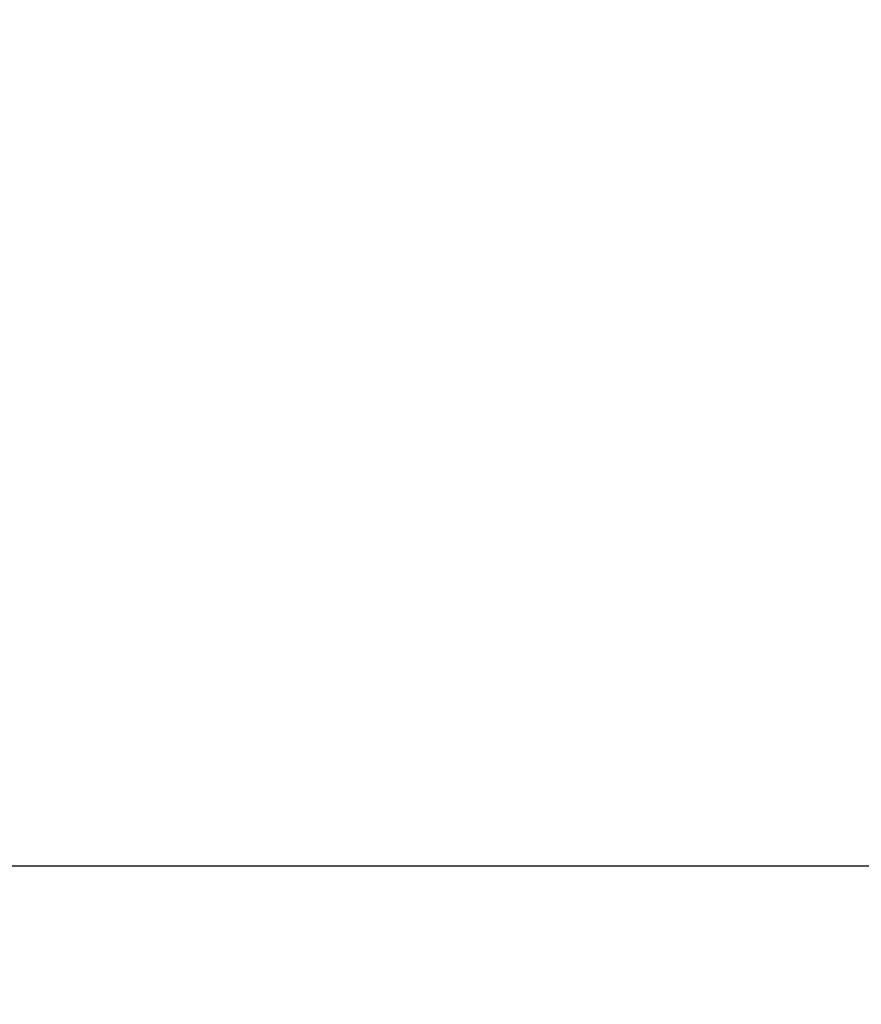
# Model space of a CAD drawing. Units: millimetres. Extents: x 0 to 18.9, y -0.1 to 15.7.
# Drawn here: x 6.6 to 7.4, y 1.9 to 2.8 of the extents above; entities that cross this region are included whole.
import ezdxf

# ---------------------------------------------------------------- set-up
doc = ezdxf.new("R2010")
doc.units = ezdxf.units.MM
doc.layers.get('Defpoints').update_dxf_attribs({"lineweight": 5})
doc.layers.add('DIASTASEIS', color=253, linetype='Continuous', lineweight=5)
doc.styles.get("Standard").update_dxf_attribs({"font": 'ARIALN.TTF'})
doc.dimstyles.get("Standard").update_dxf_attribs({"dimtxt": 0.18, "dimasz": 0.15, "dimexe": 0.1, "dimexo": 0, "dimgap": 0.09, "dimtad": 0, "dimtih": 1, "dimtoh": 1, "dimzin": 0, "dimdsep": 46, "dimtxsty": 'Standard', "dimblk": 'OBLIQUE', "dimcen": 0.09, "dimadec": 0, "dimazin": 0, "dimtfac": 1, "dimtofl": 0, "dimtmove": 0, "dimatfit": 3, "dimfxl": 1, "dimtolj": 1, "dimtzin": 0, "dimarcsym": 0})

# ---------------------------------------------------------------- blocks, each defined once
blk = doc.blocks.new('_Oblique')
at = {"color": 0, "linetype": 'ByBlock', "lineweight": -2, "transparency": 16777216}
blk.add_line((-0.5, -0.5), (0.5, 0.5), dxfattribs=at)
blk = doc.blocks.new('*D49')
at = {"layer": 'Defpoints', "color": 0}
for p in [(5.1232, 6.24027), (9.65018, 6.24027), (6.39749, 2)]:
    blk.add_point(p, dxfattribs=at)
at = {"layer": 'DIASTASEIS', "color": 0, "lineweight": -2}
for p, q in [((5.1232, 6.24027), (9.75018, 6.24027)), ((9.65018, 6.24027), (9.65018, 4.30204)), ((9.65018, 2), (9.65018, 3.93823)), ((6.39749, 2), (9.75018, 2))]:
    blk.add_line(p, q, dxfattribs=at)
at = {"layer": 'DIASTASEIS', "color": 0, "linetype": 'ByBlock', "lineweight": -2, "xscale": 0.15, "yscale": 0.15, "zscale": 0.15}
for p, rotation in [((9.65018, 6.24027), 90), ((9.65018, 2), 270)]:
    blk.add_blockref('_Oblique', p, dxfattribs=dict(at, rotation=rotation))
at = {"layer": 'DIASTASEIS', "color": 0, "insert": (9.65018, 4.12013), "char_height": 0.18, "attachment_point": 5}
blk.add_mtext('\\A1;\\A1;4.20', dxfattribs=at)
blk = doc.blocks.new('*D59')
at = {"layer": 'Defpoints', "color": 0}
for p in [(5.12153, 7.74027), (6.40249, 0), (11.57755, 0)]:
    blk.add_point(p, dxfattribs=at)
at = {"layer": 'DIASTASEIS', "color": 0, "lineweight": -2}
for p, q in [((5.12153, 7.74027), (11.67755, 7.74027)), ((11.57755, 7.74027), (11.57755, 4.05204)), ((11.57755, 0), (11.57755, 3.68823)), ((6.40249, 0), (11.67755, 0))]:
    blk.add_line(p, q, dxfattribs=at)
at = {"layer": 'DIASTASEIS', "color": 0, "linetype": 'ByBlock', "lineweight": -2, "xscale": 0.15, "yscale": 0.15, "zscale": 0.15}
for p, rotation in [((11.57755, 7.74027), 90), ((11.57755, 0), 270)]:
    blk.add_blockref('_Oblique', p, dxfattribs=dict(at, rotation=rotation))
at = {"layer": 'DIASTASEIS', "color": 0, "insert": (11.57755, 3.87013), "char_height": 0.18, "attachment_point": 5}
blk.add_mtext('\\A1;\\A1;7.90', dxfattribs=at)

msp = doc.modelspace()

# ---------------------------------------------------------------- dimensions: what is measured, and where the dimension line sits
at = {"layer": 'DIASTASEIS'}
for base, p1, p2, text, picture, middle in [((11.57755, 0), (5.12153, 7.74027), (6.40249, 0), '\\A1;7.90', '*D59', (11.57755, 3.87013)), ((9.65018, 6.24027), (6.39749, 2), (5.1232, 6.24027), '\\A1;<>0', '*D49', (9.65018, 4.12013))]:
    dim = msp.add_linear_dim(base=base, p1=p1, p2=p2, angle=90, text=text, dimstyle='Standard', override={"dimdec": 1, "dimtxsty": 'Standard'}, dxfattribs=at)
    dim.commit()
    dim.dimension.update_dxf_attribs({"geometry": picture, "text_midpoint": middle})

doc.saveas('drawing.dxf')
